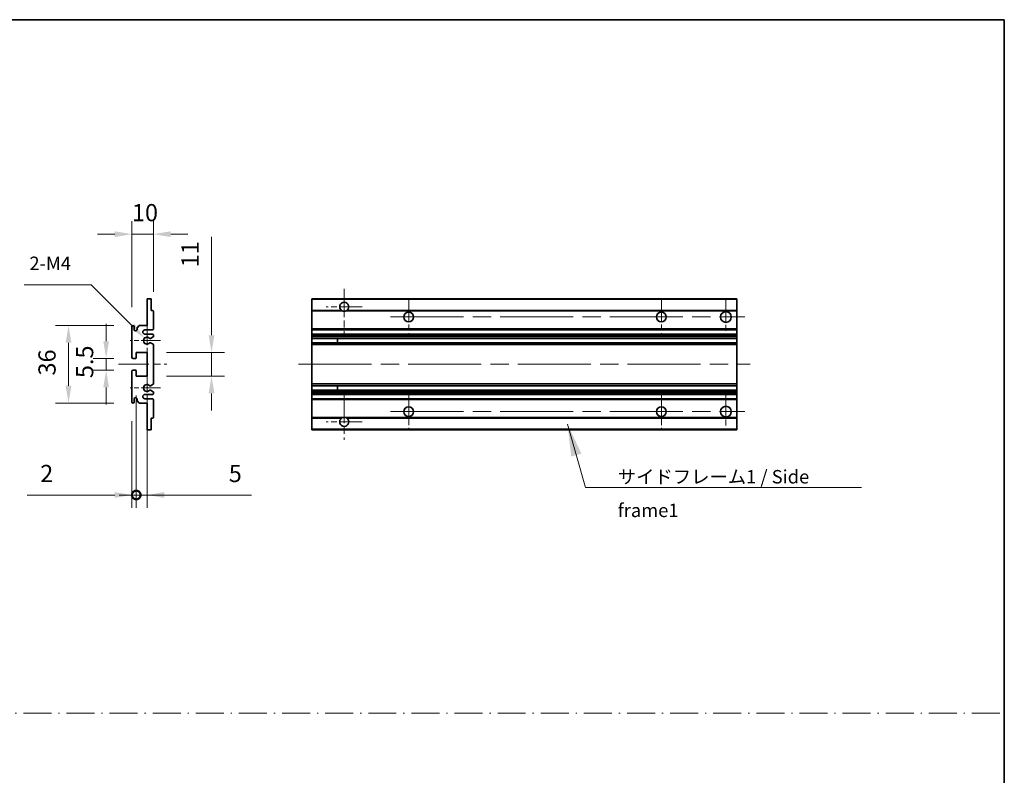
# Model space of a CAD drawing. Units: millimetres. Extents: x 87 to 12474, y 48 to 1734.
# Drawn here: x 6502 to 6960, y 399 to 751 of the extents above; entities that cross this region are included whole.
import ezdxf

# ---------------------------------------------------------------- set-up
doc = ezdxf.new("R2010")
doc.units = ezdxf.units.MM
doc.header["$LTSCALE"] = 6
doc.linetypes.add('CHAIN', pattern=[0.3543, 0.2362, -0.0295, 0.0591, -0.0295])
doc.linetypes.add('DASH_DOT', pattern=[0.37, 0.24, -0.06, 0.01, -0.06])
doc.layers.get('Defpoints').update_dxf_attribs({"lineweight": 25})
for name, color, linetype, lineweight in [('Border (ISO)', 7, 'Continuous', 35), ('Center Mark (ISO)', 131, 'Continuous', 18), ('Centerline (ISO)', 131, 'Continuous', 18), ('Dimension (ISO)', 7, 'Continuous', 18), ('Dimension (ISO) @ 1', 7, 'Continuous', 18), ('Sketch Geometry (ISO)', 7, 'Continuous', 18), ('Symbol (ISO)', 7, 'Continuous', 18), ('Visible (ISO)', 7, 'Continuous', 35), ('Visible Narrow (ISO)', 7, 'Continuous', 25)]:
    doc.layers.add(name, color=color, linetype=linetype, lineweight=lineweight)
doc.styles.add('Note Text (TK)', font='txt')
doc.dimstyles.new('Default - Method 1b (TK)', dxfattribs={"dimscale": 6, "dimtxt": 2.5, "dimasz": 2.5, "dimexe": 1, "dimexo": 1.5, "dimgap": 1, "dimtad": 1, "dimtoh": 1, "dimrnd": 1e-08, "dimdsep": 46, "dimtxsty": 'Note Text (TK)', "dimcen": 0.09, "dimdle": 5, "dimclrd": 100, "dimclre": 100, "dimclrt": 7, "dimadec": 1, "dimazin": 1, "dimtfac": 1, "dimtmove": 0, "dimatfit": 3, "dimfxl": 1, "dimtolj": 1, "dimlwd": -1, "dimlwe": -1, "dimarcsym": 0})
doc.dimstyles.new('Default - Method 1b (TK)$7', dxfattribs={"dimscale": 6, "dimtxt": 2.5, "dimasz": 2.5, "dimexe": 1, "dimexo": 1.5, "dimgap": 1, "dimtad": 1, "dimtoh": 1, "dimrnd": 1e-08, "dimdsep": 46, "dimtxsty": 'Note Text (TK)', "dimcen": 0.09, "dimdle": 5, "dimclrd": 100, "dimclre": 100, "dimclrt": 7, "dimadec": 1, "dimazin": 1, "dimtfac": 1, "dimtmove": 0, "dimatfit": 3, "dimfxl": 1, "dimtolj": 1, "dimlwd": -1, "dimlwe": -1, "dimarcsym": 0})

# ---------------------------------------------------------------- blocks, each defined once
blk = doc.blocks.new('図面枠 tk図枠')
at = {"layer": 'Border (ISO)'}
for p, q in [((14.5, 289), (405.5, 289)), ((405.5, 289), (405.5, 8))]:
    blk.add_line(p, q, dxfattribs=at)
blk = doc.blocks.new('*D245')
at = {"layer": 'Defpoints', "color": 0}
for p in [(6563.82, 650.8), (6563.82, 615), (6553.82, 607.8)]:
    blk.add_point(p, dxfattribs=at)
at = {"layer": 'Dimension (ISO)', "color": 100}
for p, q in [((6553.82, 616.8), (6553.82, 656.8)), ((6563.82, 624), (6563.82, 656.8)), ((6545.82, 650.8), (6537.82, 650.8)), ((6553.82, 650.8), (6563.82, 650.8)), ((6571.82, 650.8), (6579.82, 650.8))]:
    blk.add_line(p, q, dxfattribs=at)
for points in [[(6545.82, 652.14), (6545.82, 649.47), (6553.82, 650.8)], [(6571.82, 652.14), (6571.82, 649.47), (6563.82, 650.8)]]:
    blk.add_solid(points, dxfattribs=at)
at = {"layer": 'Dimension (ISO)', "color": 7, "insert": (6553.82, 660.8), "char_height": 8, "attachment_point": 4, "style": 'Note Text (TK)'}
blk.add_mtext('\\A1;10', dxfattribs=at)
blk = doc.blocks.new('*D244')
at = {"layer": 'Defpoints', "color": 0}
for p in [(6559.67, 602.45), (6560.82, 601.3)]:
    blk.add_point(p, dxfattribs=at)
at = {"layer": 'Dimension (ISO)', "color": 100}
for p, q in [((6503.68, 627.24), (6534.88, 627.24)), ((6534.88, 627.24), (6554.01, 608.11))]:
    blk.add_line(p, q, dxfattribs=at)
blk.add_solid([(6554.96, 609.05), (6553.07, 607.16), (6559.67, 602.45)], dxfattribs=at)
at = {"layer": 'Dimension (ISO)', "color": 7, "insert": (6503.68, 637.24), "char_height": 8, "attachment_point": 4, "style": 'Note Text (TK)'}
blk.add_mtext('\\A1; \\fＭＳ Ｐゴシック|b0|i0;\\H6.2500;2-M4', dxfattribs=at)
blk = doc.blocks.new('*D243')
at = {"layer": 'Defpoints', "color": 0}
for p in [(6554.32, 593.05), (6541.82, 587.55), (6554.32, 587.55)]:
    blk.add_point(p, dxfattribs=at)
at = {"layer": 'Dimension (ISO)', "color": 100}
for p, q in [((6541.82, 601.05), (6541.82, 609.05)), ((6545.32, 593.05), (6535.82, 593.05)), ((6541.82, 593.05), (6541.82, 587.55)), ((6545.32, 587.55), (6535.82, 587.55)), ((6541.82, 579.55), (6541.82, 571.55))]:
    blk.add_line(p, q, dxfattribs=at)
for points in [[(6540.48, 601.05), (6543.15, 601.05), (6541.82, 593.05)], [(6540.48, 579.55), (6543.15, 579.55), (6541.82, 587.55)]]:
    blk.add_solid(points, dxfattribs=at)
at = {"layer": 'Dimension (ISO)', "color": 7, "insert": (6531.82, 583.89), "char_height": 8, "attachment_point": 4, "rotation": 90, "style": 'Note Text (TK)'}
blk.add_mtext('\\A1;5.5', dxfattribs=at)
blk = doc.blocks.new('*D242')
at = {"layer": 'Defpoints', "color": 0}
for p in [(6554.32, 608.3), (6524.32, 572.3), (6554.32, 572.3)]:
    blk.add_point(p, dxfattribs=at)
at = {"layer": 'Dimension (ISO)', "color": 100}
for p, q in [((6545.32, 608.3), (6518.32, 608.3)), ((6524.32, 600.3), (6524.32, 580.3)), ((6545.32, 572.3), (6518.32, 572.3))]:
    blk.add_line(p, q, dxfattribs=at)
for points in [[(6522.98, 600.3), (6525.65, 600.3), (6524.32, 608.3)], [(6522.98, 580.3), (6525.65, 580.3), (6524.32, 572.3)]]:
    blk.add_solid(points, dxfattribs=at)
at = {"layer": 'Dimension (ISO)', "color": 7, "insert": (6514.32, 585.1), "char_height": 8, "attachment_point": 4, "rotation": 90, "style": 'Note Text (TK)'}
blk.add_mtext('\\A1;36', dxfattribs=at)
blk = doc.blocks.new('*D241')
at = {"layer": 'Defpoints', "color": 0}
for p in [(6560.82, 595.8), (6590.82, 595.8), (6560.82, 584.8)]:
    blk.add_point(p, dxfattribs=at)
at = {"layer": 'Dimension (ISO)', "color": 100}
for p, q in [((6590.82, 603.8), (6590.82, 649.63)), ((6569.82, 595.8), (6596.82, 595.8)), ((6590.82, 584.8), (6590.82, 595.8)), ((6569.82, 584.8), (6596.82, 584.8)), ((6590.82, 576.8), (6590.82, 568.8))]:
    blk.add_line(p, q, dxfattribs=at)
for points in [[(6589.48, 603.8), (6592.15, 603.8), (6590.82, 595.8)], [(6589.48, 576.8), (6592.15, 576.8), (6590.82, 584.8)]]:
    blk.add_solid(points, dxfattribs=at)
at = {"layer": 'Dimension (ISO)', "color": 7, "insert": (6580.82, 635.4), "char_height": 8, "attachment_point": 4, "rotation": 90, "style": 'Note Text (TK)'}
blk.add_mtext('\\A1;11', dxfattribs=at)
blk = doc.blocks.new('_DotSmall')
at = {"color": 0, "linetype": 'ByBlock', "const_width": 0.5}
blk.add_lwpolyline([(-0.0625, 0, 1), (0.0625, 0, 1)], format="xyb", close=True, dxfattribs=at)
blk = doc.blocks.new('*D240')
at = {"layer": 'Defpoints', "color": 0}
for p in [(6555.82, 584.8), (6560.82, 584.8), (6560.82, 529.55)]:
    blk.add_point(p, dxfattribs=at)
at = {"layer": 'Dimension (ISO)', "color": 100}
for p, q in [((6555.82, 575.8), (6555.82, 523.55)), ((6560.82, 575.8), (6560.82, 523.55)), ((6555.82, 529.55), (6547.82, 529.55)), ((6555.82, 529.55), (6560.82, 529.55)), ((6568.82, 529.55), (6609.48, 529.55))]:
    blk.add_line(p, q, dxfattribs=at)
blk.add_solid([(6568.82, 530.89), (6568.82, 528.22), (6560.82, 529.55)], dxfattribs=at)
at = {"layer": 'Dimension (ISO)', "color": 100, "xscale": 8, "yscale": 8, "zscale": 8}
blk.add_blockref('_DotSmall', (6555.82, 529.55), dxfattribs=at)
at = {"layer": 'Dimension (ISO)', "color": 7, "insert": (6598.84, 539.55), "char_height": 8, "attachment_point": 4, "style": 'Note Text (TK)'}
blk.add_mtext('\\A1;5', dxfattribs=at)
blk = doc.blocks.new('*D239')
at = {"layer": 'Defpoints', "color": 0}
for p in [(6555.82, 584.8), (6553.82, 572.8), (6555.82, 529.55)]:
    blk.add_point(p, dxfattribs=at)
at = {"layer": 'Dimension (ISO)', "color": 100}
for p, q in [((6555.82, 575.8), (6555.82, 523.55)), ((6553.82, 563.8), (6553.82, 523.55)), ((6545.82, 529.55), (6505.15, 529.55)), ((6555.82, 529.55), (6553.82, 529.55)), ((6555.82, 529.55), (6571.82, 529.55))]:
    blk.add_line(p, q, dxfattribs=at)
blk.add_solid([(6545.82, 530.89), (6545.82, 528.22), (6553.82, 529.55)], dxfattribs=at)
at = {"layer": 'Dimension (ISO)', "color": 100, "xscale": 8, "yscale": 8, "zscale": 8, "rotation": 180}
blk.add_blockref('_DotSmall', (6555.82, 529.55), dxfattribs=at)
at = {"layer": 'Dimension (ISO)', "color": 7, "insert": (6511.15, 539.55), "char_height": 8, "attachment_point": 4, "style": 'Note Text (TK)'}
blk.add_mtext('\\A1;2', dxfattribs=at)

msp = doc.modelspace()

# ---------------------------------------------------------------- linework, layer by layer
at = {"layer": 'Center Mark (ISO)', "linetype": 'CHAIN', "ltscale": 9.26737}
for p, q in [((6652.5363, 625.4021), (6652.5363, 604.5521)), ((6652.5363, 576.0521), (6652.5363, 555.2021))]:
    msp.add_line(p, q, dxfattribs=at)
at = {"layer": 'Center Mark (ISO)', "linetype": 'CHAIN', "ltscale": 7.55611}
for p, q in [((6682.5363, 620.8021), (6682.5363, 603.8021)), ((6800.0363, 620.8021), (6800.0363, 603.8021)), ((6682.5363, 576.8021), (6682.5363, 559.8021)), ((6800.0363, 576.8021), (6800.0363, 559.8021))]:
    msp.add_line(p, q, dxfattribs=at)
at = {"layer": 'Center Mark (ISO)', "linetype": 'CHAIN', "ltscale": 7.778352}
for p, q in [((6830.0363, 621.0521), (6830.0363, 603.5521)), ((6830.0363, 577.0521), (6830.0363, 559.5521))]:
    msp.add_line(p, q, dxfattribs=at)
at = {"layer": 'Center Mark (ISO)', "linetype": 'CHAIN', "ltscale": 7.422766}
for p, q in [((6660.8863, 617.0521), (6644.1863, 617.0521)), ((6660.8863, 563.5521), (6644.1863, 563.5521))]:
    msp.add_line(p, q, dxfattribs=at)
at = {"layer": 'Center Mark (ISO)', "linetype": 'CHAIN', "ltscale": 6.996951}
for p, q in [((6560.8165, 609.1731), (6560.8165, 593.4311)), ((6560.8165, 587.1731), (6560.8165, 571.4311))]:
    msp.add_line(p, q, dxfattribs=at)
at = {"layer": 'Center Mark (ISO)', "linetype": 'CHAIN', "ltscale": 6.276444}
for p, q in [((6567.0665, 601.3021), (6552.9455, 601.3021)), ((6567.0665, 579.3021), (6552.9455, 579.3021))]:
    msp.add_line(p, q, dxfattribs=at)
at = {"layer": 'Centerline (ISO)', "linetype": 'CHAIN', "ltscale": 23.990969}
for p, q in [((6674.0363, 612.3021), (6838.7863, 612.3021)), ((6631.2863, 590.3021), (6841.2863, 590.3021)), ((6674.0363, 568.3021), (6838.7863, 568.3021))]:
    msp.add_line(p, q, dxfattribs=at)
at = {"layer": 'Centerline (ISO)', "linetype": 'CHAIN', "ltscale": 10.000767}
msp.add_line((6547.5665, 590.3021), (6570.0665, 590.3021), dxfattribs=at)
at = {"layer": 'Sketch Geometry (ISO)', "color": 4, "linetype": 'DASH_DOT', "lineweight": 18, "ltscale": 9.032109}
msp.add_line((5982.0001, 428.131), (6959.5001, 428.131), dxfattribs=at)
at = {"layer": 'Visible (ISO)'}
for p, q in [((6560.8165, 620.8021), (6562.5165, 620.8021)), ((6560.8165, 620.5021), (6560.8165, 620.8021)), ((6560.8165, 608.3021), (6560.8165, 620.5021)), ((6562.8165, 620.5021), (6562.8165, 615.3021)), ((6637.5363, 620.5021), (6637.5363, 620.8021)), ((6835.0363, 620.8021), (6637.5363, 620.8021)), ((6637.5363, 620.5021), (6637.5363, 615.3021)), ((6835.0363, 620.8021), (6835.0363, 620.5021)), ((6835.0363, 615.3021), (6835.0363, 620.5021)), ((6562.8165, 615.3021), (6563.5165, 615.3021)), ((6563.8165, 615.0021), (6563.8165, 606.8021)), ((6637.5363, 615.0021), (6637.5363, 615.3021)), ((6651.3755, 615.3021), (6637.5363, 615.3021)), ((6637.5363, 615.0021), (6637.5363, 606.8021)), ((6835.0363, 615.3021), (6653.6972, 615.3021)), ((6835.0363, 615.3021), (6835.0363, 615.0021)), ((6835.0363, 606.8021), (6835.0363, 615.0021)), ((6553.8165, 593.5521), (6553.8165, 607.8021)), ((6554.8165, 607.8021), (6554.8165, 606.4021)), ((6556.1665, 607.3021), (6557.1665, 608.3021)), ((6556.1665, 606.4021), (6556.1665, 607.3021)), ((6557.1665, 608.3021), (6560.8165, 608.3021)), ((6563.3165, 606.3021), (6559.8165, 606.3021)), ((6637.5363, 606.3021), (6637.5363, 606.8021)), ((6637.5363, 606.3021), (6637.5363, 604.3021)), ((6835.0363, 606.3021), (6637.5363, 606.3021)), ((6835.0363, 606.8021), (6835.0363, 606.3021)), ((6835.0363, 604.3021), (6835.0363, 606.3021)), ((6559.8165, 604.3021), (6563.3165, 604.3021)), ((6562.39, 600.3088), (6563.6634, 599.5939)), ((6563.6665, 603.0321), (6562.3933, 602.297)), ((6563.8165, 603.8021), (6563.8165, 603.2919)), ((6637.5363, 603.8021), (6637.5363, 604.3021)), ((6835.0363, 604.3021), (6637.5363, 604.3021)), ((6637.5363, 603.8021), (6637.5363, 603.2919)), ((6637.5363, 603.0321), (6637.5363, 603.2919)), ((6637.5363, 603.0321), (6637.5363, 602.297)), ((6637.5363, 602.2568), (6637.5363, 602.297)), ((6835.0363, 602.2568), (6637.5363, 602.2568)), ((6637.5363, 600.3473), (6637.5363, 602.2568)), ((6637.5363, 600.3088), (6637.5363, 600.3473)), ((6835.0363, 600.3473), (6637.5363, 600.3473)), ((6637.5363, 600.3088), (6637.5363, 599.5939)), ((6649.3363, 602.2568), (6649.3363, 600.3473)), ((6649.349, 602.2568), (6649.349, 600.3473)), ((6835.0363, 604.3021), (6835.0363, 603.8021)), ((6835.0363, 603.2919), (6835.0363, 603.8021)), ((6835.0363, 603.2919), (6835.0363, 603.0321)), ((6835.0363, 602.297), (6835.0363, 603.0321)), ((6835.0363, 602.297), (6835.0363, 602.2568)), ((6835.0363, 600.3473), (6835.0363, 602.2568)), ((6835.0363, 600.3473), (6835.0363, 600.3088)), ((6835.0363, 599.5939), (6835.0363, 600.3088)), ((6555.8165, 595.8021), (6555.8165, 593.3521)), ((6560.8165, 595.8021), (6555.8165, 595.8021)), ((6560.8165, 584.8021), (6560.8165, 595.8021)), ((6563.8165, 599.3323), (6563.8165, 581.2719)), ((6637.5363, 599.3323), (6637.5363, 599.5939)), ((6637.5363, 599.3323), (6637.5363, 581.2719)), ((6835.0363, 599.5939), (6835.0363, 599.3323)), ((6835.0363, 581.2719), (6835.0363, 599.3323)), ((6555.5165, 593.0521), (6554.3165, 593.0521)), ((6553.8165, 572.8021), (6553.8165, 587.0521)), ((6554.3165, 587.5521), (6555.5165, 587.5521)), ((6555.8165, 587.2521), (6555.8165, 584.8021)), ((6555.8165, 584.8021), (6560.8165, 584.8021)), ((6563.6634, 581.0103), (6562.39, 580.2953)), ((6562.3933, 578.3072), (6563.6665, 577.5721)), ((6563.8165, 577.3123), (6563.8165, 576.8021)), ((6637.5363, 581.0103), (6637.5363, 581.2719)), ((6637.5363, 581.0103), (6637.5363, 580.2953)), ((6637.5363, 580.2569), (6637.5363, 580.2953)), ((6637.5363, 578.3474), (6637.5363, 580.2569)), ((6835.0363, 580.2569), (6637.5363, 580.2569)), ((6637.5363, 578.3072), (6637.5363, 578.3474)), ((6835.0363, 578.3474), (6637.5363, 578.3474)), ((6637.5363, 578.3072), (6637.5363, 577.5721)), ((6637.5363, 577.3123), (6637.5363, 577.5721)), ((6637.5363, 577.3123), (6637.5363, 576.8021)), ((6649.3363, 580.2569), (6649.3363, 578.3474)), ((6649.349, 580.2569), (6649.349, 578.3474)), ((6835.0363, 581.2719), (6835.0363, 581.0103)), ((6835.0363, 580.2953), (6835.0363, 581.0103)), ((6835.0363, 580.2953), (6835.0363, 580.2569)), ((6835.0363, 578.3474), (6835.0363, 580.2569)), ((6835.0363, 578.3474), (6835.0363, 578.3072)), ((6835.0363, 577.5721), (6835.0363, 578.3072)), ((6835.0363, 577.5721), (6835.0363, 577.3123)), ((6835.0363, 576.8021), (6835.0363, 577.3123)), ((6554.8165, 574.2021), (6554.8165, 572.8021)), ((6556.1665, 573.3021), (6556.1665, 574.2021)), ((6557.1665, 572.3021), (6556.1665, 573.3021)), ((6563.3165, 576.3021), (6559.8165, 576.3021)), ((6559.8165, 574.3021), (6563.3165, 574.3021)), ((6563.8165, 573.8021), (6563.8165, 565.6021)), ((6637.5363, 576.3021), (6637.5363, 576.8021)), ((6637.5363, 576.3021), (6637.5363, 574.3021)), ((6835.0363, 576.3021), (6637.5363, 576.3021)), ((6637.5363, 573.8021), (6637.5363, 574.3021)), ((6835.0363, 574.3021), (6637.5363, 574.3021)), ((6637.5363, 573.8021), (6637.5363, 565.6021)), ((6835.0363, 576.8021), (6835.0363, 576.3021)), ((6835.0363, 574.3021), (6835.0363, 576.3021)), ((6835.0363, 574.3021), (6835.0363, 573.8021)), ((6835.0363, 565.6021), (6835.0363, 573.8021)), ((6560.8165, 572.3021), (6557.1665, 572.3021)), ((6560.8165, 560.1021), (6560.8165, 572.3021)), ((6562.8165, 565.3021), (6562.8165, 560.1021)), ((6563.5165, 565.3021), (6562.8165, 565.3021)), ((6637.5363, 565.3021), (6637.5363, 565.6021)), ((6637.5363, 565.3021), (6637.5363, 560.1021)), ((6651.3755, 565.3021), (6637.5363, 565.3021)), ((6835.0363, 565.3021), (6653.6972, 565.3021)), ((6835.0363, 565.6021), (6835.0363, 565.3021)), ((6835.0363, 560.1021), (6835.0363, 565.3021)), ((6560.8165, 559.8021), (6560.8165, 560.1021)), ((6562.5165, 559.8021), (6560.8165, 559.8021)), ((6637.5363, 559.8021), (6637.5363, 560.1021)), ((6835.0363, 559.8021), (6637.5363, 559.8021)), ((6835.0363, 560.1021), (6835.0363, 559.8021))]:
    msp.add_line(p, q, dxfattribs=at)
for centre, radius in [((6682.5363, 612.3021), 2.25), ((6800.0363, 612.3021), 2.25), ((6830.0363, 612.3021), 2.5), ((6682.5363, 568.3021), 2.25), ((6800.0363, 568.3021), 2.25), ((6830.0363, 568.3021), 2.5)]:
    msp.add_circle(centre, radius, dxfattribs=at)
for centre, radius, start, end in [((6562.5165, 620.5021), 0.3, 0, 90), ((6652.5363, 617.0521), 2.1, 303.55731, 236.44269), ((6563.5165, 615.0021), 0.3, 0, 90), ((6652.5363, 617.0521), 2.1, 257.472095, 282.527905), ((6554.3165, 607.8021), 0.5, 0, 180), ((6555.4915, 606.4818), 0.6797, 186.732922, 353.267079), ((6559.8165, 605.3021), 1, 90, 270), ((6563.3165, 606.8021), 0.5, 270, 0), ((6560.8165, 601.3021), 1.621, 37.728389, 322.2672), ((6560.8165, 601.3021), 1.6, 41.328988, 318.666601), ((6562.2432, 600.0473), 0.3, 60.685474, 118.830271), ((6562.2433, 602.5568), 0.3, 241.165318, 300), ((6563.3165, 603.8021), 0.5, 0, 90), ((6563.5165, 603.2919), 0.3, 300, 0), ((6563.5165, 599.3323), 0.3, 0, 60.685474), ((6554.3165, 593.5521), 0.5, 180, 270), ((6555.5165, 593.3521), 0.3, 270, 0), ((6554.3165, 587.0521), 0.5, 90, 180), ((6555.5165, 587.2521), 0.3, 0, 90), ((6560.8165, 579.3021), 1.621, 37.7328, 322.271611), ((6560.8165, 579.3021), 1.6, 41.333399, 318.671012), ((6562.2432, 580.5569), 0.3, 241.16973, 299.314526), ((6562.2433, 578.0474), 0.3, 60, 118.834682), ((6563.5165, 581.2719), 0.3, 299.314526, 0), ((6563.5165, 577.3123), 0.3, 0, 60), ((6554.3165, 572.8021), 0.5, 180, 0), ((6555.4915, 574.1224), 0.6797, 6.732921, 173.267079), ((6559.8165, 575.3021), 1, 90, 270), ((6563.3165, 576.8021), 0.5, 270, 0), ((6563.3165, 573.8021), 0.5, 0, 90), ((6563.5165, 565.6021), 0.3, 270, 0), ((6652.5363, 563.5521), 2.1, 123.55731, 56.44269), ((6652.5363, 563.5521), 2.1, 77.472095, 102.527905), ((6562.5165, 560.1021), 0.3, 270, 0)]:
    msp.add_arc(centre, radius, start, end, dxfattribs=at)
for points, knots in [([(6652.0808, 615.0021), (6651.9718, 615.0263), (6651.8663, 615.0592), (6651.6936, 615.1268), (6651.6043, 615.1687), (6651.5062, 615.2218), (6651.4721, 615.2415), (6651.4275, 615.2685), (6651.4087, 615.2804), (6651.3827, 615.2973), (6651.3755, 615.3021), (6651.3755, 615.3021)], [-0.0853709187, -0.0853709187, -0.0853709187, -0.0853709187, -0.054511626, -0.054511626, -0.0293355353, -0.0293355353, -0.0179856968, -0.0179856968, -0.0089928484, -0.0089928484, 0, 0, 0, 0]), ([(6653.6972, 615.3021), (6653.6972, 615.3021), (6653.69, 615.2973), (6653.6639, 615.2804), (6653.6452, 615.2685), (6653.6006, 615.2415), (6653.5665, 615.2218), (6653.4684, 615.1687), (6653.3791, 615.1268), (6653.2064, 615.0592), (6653.1008, 615.0263), (6652.9919, 615.0021)], [-0.2570614373, -0.2570614373, -0.2570614373, -0.2570614373, -0.2480685889, -0.2480685889, -0.2390757404, -0.2390757404, -0.227725902, -0.227725902, -0.2025498113, -0.2025498113, -0.1716905186, -0.1716905186, -0.1716905186, -0.1716905186]), ([(6562.0985, 600.3101), (6562.0983, 600.31), (6562.0981, 600.3099), (6562.0677, 600.2931), (6562.0399, 600.2704), (6562.0179, 600.2454)], [0.1421941886, 0.1421941886, 0.1421941886, 0.1421941886, 0.1422543788, 0.1422543788, 0.1522671185, 0.1522671185, 0.1522671185, 0.1522671185]), ([(6562.018, 602.3587), (6562.04, 602.3336), (6562.0678, 602.311), (6562.0982, 602.2942), (6562.0984, 602.2941), (6562.0986, 602.294)], [0.1522671185, 0.1522671185, 0.1522671185, 0.1522671185, 0.1622798581, 0.1622798581, 0.1623400483, 0.1623400483, 0.1623400483, 0.1623400483]), ([(6562.0179, 580.3588), (6562.0399, 580.3337), (6562.0677, 580.3111), (6562.0981, 580.2943), (6562.0983, 580.2942), (6562.0985, 580.2941)], [0.1522671185, 0.1522671185, 0.1522671185, 0.1522671185, 0.1622798581, 0.1622798581, 0.1623400483, 0.1623400483, 0.1623400483, 0.1623400483]), ([(6562.0986, 578.3102), (6562.0984, 578.3101), (6562.0982, 578.31), (6562.0678, 578.2932), (6562.04, 578.2705), (6562.018, 578.2455)], [0.1421941886, 0.1421941886, 0.1421941886, 0.1421941886, 0.1422543788, 0.1422543788, 0.1522671185, 0.1522671185, 0.1522671185, 0.1522671185]), ([(6651.3755, 565.3021), (6651.3755, 565.3021), (6651.3827, 565.3069), (6651.4087, 565.3237), (6651.4275, 565.3356), (6651.4721, 565.3627), (6651.5062, 565.3824), (6651.6043, 565.4355), (6651.6936, 565.4774), (6651.8663, 565.5449), (6651.9718, 565.5779), (6652.0808, 565.6021)], [-0.2570614383, -0.2570614383, -0.2570614383, -0.2570614383, -0.2480685898, -0.2480685898, -0.2390757414, -0.2390757414, -0.2277259029, -0.2277259029, -0.2025498121, -0.2025498121, -0.17169052, -0.17169052, -0.17169052, -0.17169052]), ([(6652.9919, 565.6021), (6653.1008, 565.5779), (6653.2064, 565.5449), (6653.3791, 565.4774), (6653.4684, 565.4355), (6653.5665, 565.3824), (6653.6006, 565.3627), (6653.6452, 565.3356), (6653.6639, 565.3237), (6653.69, 565.3069), (6653.6972, 565.3021), (6653.6972, 565.3021)], [-0.0853709183, -0.0853709183, -0.0853709183, -0.0853709183, -0.0545116262, -0.0545116262, -0.0293355354, -0.0293355354, -0.0179856969, -0.0179856969, -0.0089928485, -0.0089928485, 0, 0, 0, 0])]:
    msp.add_open_spline(points, degree=3, knots=knots, dxfattribs=at)
at = {"layer": 'Visible Narrow (ISO)'}
for p, q in [((6835.0363, 620.5021), (6637.5363, 620.5021)), ((6652.0808, 615.0021), (6637.5363, 615.0021)), ((6835.0363, 615.0021), (6652.9919, 615.0021)), ((6835.0363, 606.8021), (6637.5363, 606.8021)), ((6835.0363, 603.8021), (6637.5363, 603.8021)), ((6835.0363, 603.2919), (6637.5363, 603.2919)), ((6835.0363, 603.0321), (6637.5363, 603.0321)), ((6835.0363, 602.297), (6637.5363, 602.297)), ((6835.0363, 600.3088), (6637.5363, 600.3088)), ((6835.0363, 599.5939), (6637.5363, 599.5939)), ((6835.0363, 599.3323), (6637.5363, 599.3323)), ((6835.0363, 581.2719), (6637.5363, 581.2719)), ((6835.0363, 581.0103), (6637.5363, 581.0103)), ((6835.0363, 580.2953), (6637.5363, 580.2953)), ((6835.0363, 578.3072), (6637.5363, 578.3072)), ((6835.0363, 577.5721), (6637.5363, 577.5721)), ((6835.0363, 577.3123), (6637.5363, 577.3123)), ((6835.0363, 576.8021), (6637.5363, 576.8021)), ((6835.0363, 573.8021), (6637.5363, 573.8021)), ((6652.0808, 565.6021), (6637.5363, 565.6021)), ((6835.0363, 565.6021), (6652.9919, 565.6021)), ((6835.0363, 560.1021), (6637.5363, 560.1021))]:
    msp.add_line(p, q, dxfattribs=at)

# ---------------------------------------------------------------- block references
at = {"xscale": 2.5, "yscale": 2.5, "zscale": 2.5}
msp.add_blockref('図面枠 tk図枠', (5945.75, 28), dxfattribs=at)

# ---------------------------------------------------------------- texts
at = {"layer": 'Symbol (ISO)', "color": 7, "insert": (6779.7563, 541.1655), "char_height": 6.25, "width": 118.932748, "attachment_point": 1, "line_spacing_factor": 1.5, "style": 'Note Text (TK)'}
msp.add_mtext('{\\fＭＳ Ｐゴシック|b0|i0;サイドフレーム1 / Side frame1}', dxfattribs=at)

# ---------------------------------------------------------------- dimensions: what is measured, and where the dimension line sits
at = {"layer": 'Dimension (ISO) @ 1', "color": 100}
for base, p1, p2, angle, override, picture, middle in [((6563.8165, 650.8021), (6553.8165, 607.8021), (6563.8165, 615.0021), 180, {"dimscale": 1, "dimtxt": 8, "dimasz": 8, "dimexe": 6, "dimexo": 9, "dimgap": 6, "dimtoh": 0, "dimdec": 2, "dimcen": 0.54, "dimtol": 0, "dimlim": 0, "dimtp": 0, "dimtm": 0, "dimtdec": 2, "dimtix": 0, "dimtofl": 1, "dimtmove": 0, "dimatfit": 1}, '*D245', (6558.8165, 650.8021)), ((6590.8165, 595.8021), (6560.8165, 584.8021), (6560.8165, 595.8021), 90, {"dimscale": 1, "dimtxt": 8, "dimasz": 8, "dimexe": 6, "dimexo": 9, "dimgap": 6, "dimtoh": 0, "dimdec": 2, "dimcen": 0.54, "dimtol": 0, "dimlim": 0, "dimtp": 0, "dimtm": 0, "dimtdec": 2, "dimtix": 0, "dimtofl": 1, "dimtmove": 0, "dimatfit": 1}, '*D241', (6590.8165, 639.5152)), ((6541.8165, 587.5521), (6554.3165, 593.0521), (6554.3165, 587.5521), 270, {"dimscale": 1, "dimtxt": 8, "dimasz": 8, "dimexe": 6, "dimexo": 9, "dimgap": 6, "dimtoh": 0, "dimdec": 2, "dimcen": 0.54, "dimtol": 0, "dimlim": 0, "dimtp": 0, "dimtm": 0, "dimtdec": 2, "dimtix": 0, "dimtofl": 1, "dimtmove": 0, "dimatfit": 1}, '*D243', (6541.8165, 590.3021)), ((6524.3165, 572.3021), (6554.3165, 608.3021), (6554.3165, 572.3021), 90, {"dimscale": 1, "dimtxt": 8, "dimasz": 8, "dimexe": 6, "dimexo": 9, "dimgap": 6, "dimtoh": 0, "dimdec": 2, "dimcen": 0.54, "dimtol": 0, "dimlim": 0, "dimtp": 0, "dimtm": 0, "dimtdec": 2, "dimtix": 0, "dimtofl": 0, "dimtmove": 0, "dimatfit": 1}, '*D242', (6524.3165, 590.3021)), ((6555.8165, 529.5521), (6553.8165, 572.8021), (6555.8165, 584.8021), 180, {"dimscale": 1, "dimtxt": 8, "dimasz": 8, "dimexe": 6, "dimexo": 9, "dimgap": 6, "dimtoh": 0, "dimdec": 2, "dimblk2": 'DotSmall', "dimsah": 1, "dimcen": 0.54, "dimdle": 0, "dimtol": 0, "dimlim": 0, "dimtp": 0, "dimtm": 0, "dimtdec": 2, "dimtix": 0, "dimtofl": 1, "dimtmove": 0, "dimatfit": 1}, '*D239', (6513.4699, 529.5521)), ((6560.8165, 529.5521), (6555.8165, 584.8021), (6560.8165, 584.8021), 180, {"dimscale": 1, "dimtxt": 8, "dimasz": 8, "dimexe": 6, "dimexo": 9, "dimgap": 6, "dimtoh": 0, "dimdec": 2, "dimblk1": 'DotSmall', "dimsah": 1, "dimcen": 0.54, "dimdle": 0, "dimtol": 0, "dimlim": 0, "dimtp": 0, "dimtm": 0, "dimtdec": 2, "dimtix": 0, "dimtofl": 1, "dimtmove": 0, "dimatfit": 1}, '*D240', (6601.1631, 529.5521))]:
    dim = msp.add_linear_dim(base=base, p1=p1, p2=p2, angle=angle, dimstyle='Default - Method 1b (TK)', override=override, dxfattribs=at)
    dim.commit()
    dim.dimension.update_dxf_attribs({"geometry": picture, "text_midpoint": middle, "dimtype": 128})
dim = msp.add_radius_dim(center=(6560.8165, 601.3021), mpoint=(6559.6703, 602.4483), text=' \\fＭＳ Ｐゴシック|b0|i0;\\H6.2500;2-M4', dimstyle='Default - Method 1b (TK)', override={"dimscale": 1, "dimtxt": 8, "dimasz": 8, "dimexe": 6, "dimexo": 9, "dimgap": 6, "dimtih": 1, "dimdec": 2, "dimlfac": 1, "dimcen": 0, "dimtol": 0, "dimlim": 0, "dimtp": 0, "dimtm": 0, "dimtdec": 2, "dimtix": 0, "dimtofl": 0, "dimtmove": 0, "dimatfit": 3}, dxfattribs=at)
dim.commit()
dim.dimension.update_dxf_attribs({"geometry": '*D244', "text_midpoint": (6515.5036, 627.2414), "dimtype": 132})

# ---------------------------------------------------------------- leaders
at = {"layer": 'Symbol (ISO)', "color": 100, "annotation_type": 0, "has_hookline": 1, "hookline_direction": 0, "text_width": 113.3168}
msp.add_leader([(6756.3632, 562.5248), (6764.7563, 533.0647), (6779.7563, 533.0647)], dimstyle='Default - Method 1b (TK)$7', override={"dimgap": 0, "dimtad": 1}, dxfattribs=at)

doc.saveas('drawing.dxf')
